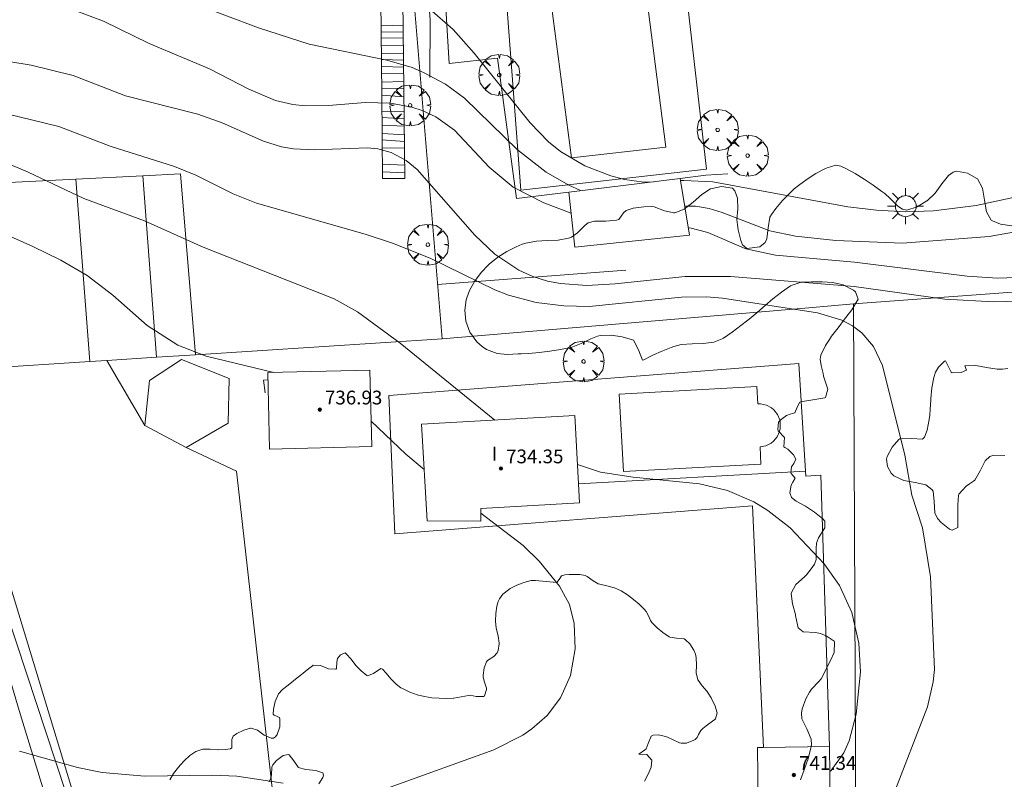
# Model space of a CAD drawing. Units: millimetres. Extents: x 422999 to 424003, y 4489000 to 4489501.
# Drawn here: x 423640 to 423697, y 4489067 to 4489111 of the extents above; entities that cross this region are included whole.
import ezdxf

# ---------------------------------------------------------------- set-up
doc = ezdxf.new("R2010")
doc.units = ezdxf.units.MM
doc.header["$MEASUREMENT"] = 0
doc.layers.get('0').update_dxf_attribs({"lineweight": 9})
for name, color, linetype, lineweight in [('1', 7, 'Continuous', 9), ('f012003p_num_plantas', 252, 'Continuous', 9), ('f040024s_piscina', 140, 'Continuous', 9), ('f050002l_curvanivel_cgn', 23, 'Continuous', 9), ('f050002l_curvanivel_mae', 213, 'Continuous', 9), ('f050009p_puntocotaconstruccionelevada', 211, 'Continuous', 9), ('f060140s_arboladourbano', 92, 'Continuous', 9), ('f061013p_arbol', 91, 'Continuous', 9), ('f070045l_muro_mur', 30, 'MURO2', 9), ('f070045l_muro_tap', 11, 'MURO2', 9), ('f070047l_seto', 91, 'Continuous', 9), ('f070048l_alambrada', 7, 'ALAMBRADA_3', 9), ('f070057s_edificacionligera', 11, 'Continuous', 9), ('f070058l_elementoconstruido_bordillo', 30, 'Continuous', 9), ('f070069l_pistadeportiva', 7, 'Continuous', 9), ('f070069s_pistadeportiva', 7, 'Continuous', 9), ('f071028l_acera_escalera', 11, 'Continuous', 9), ('f071028s_acera_escalera', 11, 'Continuous', 9), ('f081055p_farola', 7, 'Continuous', 9)]:
    doc.layers.add(name, color=color, linetype=linetype, lineweight=lineweight)
doc.styles.get("Standard").update_dxf_attribs({"font": 'arial.ttf'})
doc.styles.add('Style-s7210005_h', font='txt')
doc.linetypes.add('ALAMBRADA_3', pattern='A,6.1e-05,[1,alambrada_3.shx,S=1,R=0,X=0,Y=0],-6.119413', length=6.119474)
doc.linetypes.add('MURO2', pattern='A,3.1e-05,[1,muro2.shx,S=1,R=0,X=0,Y=0],-3.058844', length=3.058875)

# ---------------------------------------------------------------- blocks, each defined once
blk = doc.blocks.new('punto_cota_construccion_elevada')
at = {"layer": 'f050009p_puntocotaconstruccionelevada'}
h = blk.add_hatch(color=256, dxfattribs=at)
h.dxf.hatch_style = 1
edge = h.paths.add_edge_path()
edge.add_arc((0, 0), 0.1, 0, 360)
blk.add_circle((0, 0), 0.1, dxfattribs=at)
blk = doc.blocks.new('arbol')
at = {"color": 0, "linetype": 'Continuous', "lineweight": 0, "flags": 128}
for points in [[(0.96, 0.012), (1.2, 0.036), (1.128, 0.468), (0.888, 0.804), (0.528, 0.528), (0.816, 0.876), (0.48, 1.104), (0.048, 1.176), (0.012, 0.96), (-0.048, 1.176), (-0.48, 1.104), (-0.816, 0.876), (-0.504, 0.528), (-0.864, 0.804), (-1.104, 0.468), (-1.188, 0.036), (-0.936, 0.012)], [(-0.936, 0.012), (-1.188, -0.048), (-1.104, -0.48), (-0.864, -0.804), (-0.504, -0.504), (-0.816, -0.876), (-0.48, -1.116)], [(-0.48, -1.116), (-0.048, -1.188), (0.012, -0.936), (0.048, -1.188), (0.48, -1.116), (0.816, -0.876), (0.528, -0.504), (0.888, -0.804), (1.128, -0.48), (1.2, -0.048), (0.96, 0.012)]]:
    blk.add_lwpolyline(points, dxfattribs=at)
at = {"color": 0, "linetype": 'Continuous', "lineweight": 0, "extrusion": (0, 0, -1)}
for start, end in [(180.0229, 7.5946), (7.2233, 180.0229)]:
    blk.add_arc((0, 0), 0.104, start, end, dxfattribs=at)
blk = doc.blocks.new('farola')
at = {"layer": '1'}
for points in [[(-0.75, 0.75, 0), (-0.42, 0.42, 0)], [(0.01, 0.61, 0), (0.09, 0.6, 0), (0.16, 0.58, 0), (0.24, 0.57, 0), (0.3, 0.52, 0), (0.37, 0.49, 0), (0.43, 0.43, 0), (0.48, 0.39, 0), (0.52, 0.31, 0), (0.57, 0.25, 0), (0.6, 0.18, 0), (0.61, 0.1, 0), (0.61, 0.03, 0), (0.61, -0.03, 0), (0.61, -0.11, 0), (0.6, -0.18, 0), (0.57, -0.26, 0), (0.52, -0.32, 0), (0.48, -0.39, 0), (0.43, -0.44, 0), (0.37, -0.5, 0), (0.3, -0.53, 0), (0.24, -0.57, 0), (0.16, -0.59, 0), (0.09, -0.6, 0), (0, -0.62, 0), (-0.06, -0.6, 0), (-0.14, -0.59, 0), (-0.21, -0.57, 0), (-0.27, -0.53, 0), (-0.35, -0.5, 0), (-0.41, -0.44, 0), (-0.45, -0.39, 0), (-0.5, -0.32, 0), (-0.54, -0.26, 0), (-0.57, -0.18, 0), (-0.59, -0.11, 0), (-0.59, -0.03, 0), (-0.59, 0.03, 0), (-0.59, 0.1, 0), (-0.57, 0.18, 0), (-0.54, 0.25, 0), (-0.5, 0.31, 0), (-0.45, 0.39, 0), (-0.41, 0.43, 0), (-0.35, 0.49, 0), (-0.27, 0.52, 0), (-0.21, 0.57, 0), (-0.14, 0.58, 0), (-0.06, 0.6, 0), (0.01, 0.61, 0)], [(0, 1.05, 0), (0, 0.6, 0)], [(0.75, 0.75, 0), (0.43, 0.43, 0)], [(-1.05, 0, 0), (-0.59, 0, 0)], [(1.05, 0, 0), (0.61, 0, 0)], [(-0.75, -0.74, 0), (-0.42, -0.41, 0)], [(0.75, -0.75, 0), (0.43, -0.44, 0)], [(0, -1.05, 0), (0, -0.62, 0)]]:
    blk.add_polyline3d(points, dxfattribs=at)

msp = doc.modelspace()

# ---------------------------------------------------------------- linework, layer by layer
at = {"layer": 'f040024s_piscina'}
for points in [[(423671.723, 4489103.478, 737.169), (423670.573, 4489112.298, 737.464), (423670.663, 4489113.018, 737.464), (423670.933, 4489113.688, 737.464), (423671.383, 4489114.278, 737.464), (423671.953, 4489114.718, 737.464), (423672.633, 4489114.998, 737.464), (423673.353, 4489115.098, 737.464), (423674.073, 4489115.008, 737.464), (423674.753, 4489114.728, 737.464), (423675.333, 4489114.288, 737.464), (423675.773, 4489113.708, 737.464), (423676.063, 4489113.038, 737.464), (423677.203, 4489104.098, 737.251)], [(423674.736, 4489085.28, 732.343), (423674.496, 4489089.77, 733.444), (423682.486, 4489090.2, 733.878), (423682.536, 4489089.2, 733.878), (423682.706, 4489089.2, 733.878), (423683.046, 4489089.13, 733.878), (423683.346, 4489088.97, 733.878), (423683.476, 4489088.86, 733.878), (423683.686, 4489088.59, 733.878), (423683.816, 4489088.27, 733.878), (423683.846, 4489088.11, 733.878), (423683.846, 4489087.77, 733.878), (423683.806, 4489087.6, 733.878), (423683.666, 4489087.29, 733.878), (423683.446, 4489087.03, 733.878), (423683.316, 4489086.92, 732.486), (423683.006, 4489086.77, 732.486), (423682.676, 4489086.71, 732.486), (423682.726, 4489085.71, 732.486)]]:
    msp.add_polyline3d(points, close=True, dxfattribs=at)
at = {"layer": 'f050002l_curvanivel_cgn'}
for points in [[(423637.691, 4489115.94, 736), (423643.261, 4489115.132, 736), (423644.76, 4489114.801, 736), (423645.923, 4489114.342, 736), (423649.644, 4489112.487, 736), (423653.556, 4489111.028, 736), (423656.497, 4489110.085, 736), (423660.999, 4489109.156, 736), (423662.474, 4489108.716, 736), (423663.138, 4489108.438, 736), (423664.404, 4489107.747, 736), (423665.519, 4489106.938, 736), (423668.589, 4489103.941, 736), (423670.246, 4489102.651, 736), (423671.566, 4489101.893, 736), (423672.249, 4489101.574, 736)], [(423663.484, 4489112.13, 737), (423664.859, 4489110.929, 737), (423666.081, 4489109.563, 737), (423669.32, 4489105.51, 737), (423670.396, 4489104.402, 737), (423671.081, 4489103.848, 737), (423672.505, 4489103.008, 737), (423674.004, 4489102.428, 737), (423674.797, 4489102.221, 737), (423675.932, 4489102.073, 737), (423676.487, 4489102.095, 737)], [(423613.183, 4489111.416, 732), (423613.724, 4489111.32, 732), (423613.908, 4489109.546, 732), (423614.8, 4489107.769, 732), (423615.951, 4489106.822, 732), (423618.117, 4489105.627, 732), (423621.435, 4489104.144, 732), (423622.591, 4489103.883, 732), (423626.736, 4489104.078, 732), (423628.024, 4489104.323, 732), (423630.468, 4489105.21, 732), (423631.397, 4489105.417, 732), (423632.703, 4489105.436, 732), (423634.003, 4489105.183, 732), (423635.314, 4489104.713, 732), (423640.18, 4489102.648, 732), (423643.416, 4489101.128, 732), (423646.938, 4489099.825, 732), (423650.348, 4489098.29, 732), (423657.939, 4489095.298, 732), (423659.3, 4489094.54, 732), (423661.774, 4489092.723, 732), (423667.266, 4489088.257, 732)], [(423635.156, 4489109.707, 734), (423640.368, 4489108.866, 734), (423642.787, 4489108.25, 734), (423645.832, 4489107.084, 734), (423650.029, 4489106.01, 734), (423651.454, 4489105.505, 734), (423653.846, 4489104.445, 734), (423654.895, 4489104.12, 734), (423655.583, 4489103.999, 734), (423656.805, 4489103.935, 734), (423659.883, 4489104.067, 734), (423660.487, 4489103.996, 734), (423661.257, 4489103.783, 734), (423662.136, 4489103.317, 734), (423662.775, 4489102.8, 734), (423666.108, 4489098.985, 734), (423667.274, 4489097.881, 734), (423668.673, 4489096.955, 734), (423669.486, 4489096.596, 734), (423670.336, 4489096.331, 734), (423671.078, 4489096.184, 734), (423672.607, 4489096.07, 734), (423674.266, 4489096.158, 734), (423678.331, 4489096.589, 734), (423680.948, 4489096.595, 734), (423688.145, 4489096.006, 734), (423693.407, 4489095.271, 734), (423696.243, 4489095.126, 734), (423700.056, 4489095.226, 734)], [(423605.045, 4489107.162, 731), (423606.299, 4489106.586, 731), (423607.858, 4489105.332, 731), (423609.315, 4489103.909, 731), (423610.026, 4489103.435, 731), (423610.636, 4489103.266, 731), (423611.721, 4489103.266, 731), (423614.059, 4489103.266, 731), (423615.719, 4489103.638, 731), (423619.462, 4489102.189, 731), (423625.174, 4489101.205, 731), (423627.351, 4489100.95, 731), (423631.769, 4489100.849, 731), (423633.613, 4489100.608, 731), (423636.915, 4489099.77, 731), (423638.396, 4489099.244, 731), (423640.464, 4489098.334, 731), (423642.072, 4489097.542, 731), (423643.604, 4489096.653, 731), (423645.105, 4489095.517, 731), (423647.1, 4489093.758, 731), (423648.882, 4489092.616, 731), (423650.511, 4489091.966, 731), (423654.451, 4489091.026, 731)], [(423637.417, 4489106.394, 733), (423641.957, 4489105.3, 733), (423644.953, 4489104.166, 733), (423648.683, 4489102.985, 733), (423649.922, 4489102.473, 733), (423652.084, 4489101.394, 733), (423653.439, 4489100.841, 733), (423659.746, 4489099.053, 733), (423661.335, 4489098.535, 733), (423663.523, 4489097.661, 733), (423667.277, 4489095.819, 733), (423668.072, 4489095.514, 733), (423669.675, 4489095.089, 733), (423671.284, 4489094.881, 733), (423672.756, 4489094.856, 733), (423678.117, 4489095.391, 733), (423679.569, 4489095.413, 733), (423680.498, 4489095.341, 733), (423686.002, 4489094.492, 733), (423687.41, 4489094.052, 733), (423688.039, 4489093.728, 733), (423688.589, 4489093.32, 733), (423689.255, 4489092.539, 733), (423689.782, 4489091.422, 733), (423691.074, 4489086.229, 733), (423691.486, 4489083.908, 733), (423692.102, 4489082, 733), (423692.559, 4489079.158, 733), (423692.798, 4489073.779, 733), (423692.728, 4489073.069, 733), (423692.395, 4489071.622, 733), (423690.4, 4489066.479, 733)], [(423678.054, 4489102.157, 737), (423678.241, 4489102.164, 737), (423679.924, 4489102.08, 737), (423687.775, 4489100.644, 737), (423689.434, 4489100.433, 737), (423691.137, 4489100.34, 737), (423692.742, 4489100.395, 737), (423695.225, 4489100.715, 737), (423697.642, 4489101.24, 737)], [(423678.295, 4489100.673, 736), (423678.379, 4489100.682, 736), (423678.931, 4489100.67, 736), (423679.712, 4489100.537, 736), (423680.463, 4489100.305, 736), (423683.246, 4489099.239, 736), (423684.728, 4489098.931, 736), (423687.073, 4489098.683, 736), (423690.948, 4489098.536, 736), (423695.98, 4489098.923, 736), (423698.134, 4489099.299, 736)], [(423660.097, 4489088.189, 731), (423662.112, 4489086.284, 731), (423663.175, 4489085.388, 731), (423663.178, 4489085.385, 731)], [(423672.07, 4489085.674, 732), (423673.413, 4489085.242, 732), (423675.304, 4489084.946, 732), (423679.158, 4489084.57, 732), (423680.781, 4489084.175, 732), (423682.312, 4489083.509, 732), (423683.127, 4489083.015, 732), (423684.422, 4489082.002, 732), (423686.386, 4489079.924, 732), (423687.288, 4489078.658, 732), (423687.993, 4489077.091, 732), (423688.401, 4489075.322, 732), (423688.503, 4489073.656, 732), (423688.258, 4489071.187, 732), (423687.838, 4489069.654, 732), (423687.528, 4489068.955, 732), (423686.801, 4489067.929, 732), (423686.722, 4489067.864, 732)], [(423666.459, 4489082.867, 731), (423668.926, 4489080.973, 731), (423669.844, 4489080.065, 731), (423671.026, 4489078.622, 731), (423671.602, 4489077.566, 731), (423671.883, 4489076.449, 731), (423671.932, 4489074.981, 731), (423671.659, 4489073.441, 731), (423671.085, 4489072.142, 731), (423670.322, 4489071.124, 731), (423669.427, 4489070.337, 731), (423668.899, 4489069.984, 731), (423667.216, 4489069.132, 731), (423661.201, 4489066.966, 731)], [(423654.987, 4489067.188, 731), (423652.298, 4489067.592, 731), (423650.882, 4489067.656, 731), (423646.948, 4489067.59, 731), (423644.482, 4489067.806, 731), (423643.042, 4489068.102, 731), (423639.69, 4489069.049, 731)]]:
    msp.add_polyline3d(points, dxfattribs=at)
at = {"layer": 'f050002l_curvanivel_mae'}
for points in [[(423638.752, 4489112.785, 735), (423642.845, 4489112.045, 735), (423644.564, 4489111.413, 735), (423647.2, 4489110.107, 735), (423650.702, 4489108.647, 735), (423653.002, 4489107.458, 735), (423654.55, 4489106.806, 735), (423655.54, 4489106.572, 735), (423656.259, 4489106.497, 735), (423657.619, 4489106.522, 735), (423659.747, 4489106.691, 735), (423661.209, 4489106.648, 735), (423662.465, 4489106.42, 735), (423663.064, 4489106.227, 735), (423663.851, 4489105.861, 735), (423664.937, 4489105.091, 735), (423666.938, 4489102.946, 735), (423668.346, 4489101.769, 735), (423670.114, 4489100.873, 735), (423671.703, 4489100.266, 735)], [(423678.5, 4489099.407, 735), (423678.603, 4489099.414, 735), (423679.643, 4489099.139, 735), (423681.841, 4489098.206, 735), (423683.561, 4489097.829, 735), (423688.157, 4489097.418, 735), (423694.703, 4489096.613, 735), (423696.45, 4489096.5, 735), (423698.101, 4489096.561, 735)]]:
    msp.add_polyline3d(points, dxfattribs=at)
at = {"layer": 'f060140s_arboladourbano'}
for points in [[(423685.025, 4489067.383, 0), (423685.24, 4489067.958, 0), (423685.397, 4489068.404, 0), (423685.443, 4489068.547, 0), (423685.6, 4489069.149, 0), (423685.655, 4489069.42, 0), (423685.643, 4489069.744, 0), (423685.381, 4489070.334, 0), (423685.106, 4489070.924, 0), (423685.075, 4489071.254, 0), (423685.122, 4489071.512, 0), (423685.327, 4489072.092, 0), (423685.535, 4489072.466, 0), (423685.668, 4489072.646, 0), (423686.09, 4489073.09, 0), (423686.211, 4489073.251, 0), (423686.422, 4489073.61, 0), (423686.692, 4489074.167, 0), (423686.759, 4489074.314, 0), (423686.969, 4489074.766, 0), (423687.003, 4489075.378, 0), (423686.973, 4489075.426, 0), (423686.511, 4489075.741, 0), (423686.181, 4489075.868, 0), (423685.892, 4489075.929, 0), (423685.184, 4489075.964, 0), (423684.884, 4489076.206, 0), (423684.841, 4489076.374, 0), (423684.735, 4489076.923, 0), (423684.723, 4489076.981, 0), (423684.565, 4489077.591, 0), (423684.483, 4489078.196, 0), (423684.483, 4489078.213, 0), (423684.754, 4489078.712, 0), (423685.252, 4489079.156, 0), (423685.36, 4489079.277, 0), (423685.647, 4489079.635, 0), (423685.836, 4489079.897, 0), (423685.938, 4489080.17, 0), (423685.929, 4489080.806, 0), (423685.944, 4489081.113, 0), (423686.07, 4489081.42, 0), (423686.429, 4489082.01, 0), (423686.427, 4489082.388, 0), (423686.318, 4489082.536, 0), (423685.826, 4489082.924, 0), (423685.668, 4489083.036, 0), (423685.302, 4489083.261, 0), (423684.764, 4489083.562, 0), (423684.507, 4489083.773, 0), (423684.41, 4489084.047, 0), (423684.484, 4489084.489, 0), (423684.583, 4489084.661, 0), (423684.719, 4489084.894, 0), (423684.478, 4489085.155, 0), (423684.456, 4489085.209, 0), (423684.492, 4489085.538, 0), (423684.624, 4489085.735, 0), (423684.753, 4489085.989, 0), (423684.61, 4489086.25, 0), (423684.291, 4489086.575, 0), (423684.117, 4489086.667, 0), (423684.055, 4489086.712, 0), (423684.099, 4489087.252, 0), (423684.097, 4489087.259, 0), (423683.73, 4489087.631, 0), (423683.705, 4489087.712, 0), (423683.75, 4489088.132, 0), (423683.888, 4489088.289, 0), (423684.198, 4489088.519, 0), (423684.42, 4489088.599, 0), (423684.687, 4489088.686, 0), (423684.818, 4489089.015, 0), (423684.981, 4489089.307, 0), (423685.244, 4489089.352, 0), (423685.854, 4489089.457, 0), (423685.964, 4489089.476, 0), (423686.442, 4489089.559, 0), (423686.463, 4489089.565, 0), (423686.603, 4489090.063, 0), (423686.363, 4489090.807, 0), (423686.33, 4489090.957, 0), (423686.214, 4489091.426, 0), (423686.167, 4489091.797, 0), (423686.207, 4489092.026, 0), (423686.479, 4489092.587, 0), (423686.705, 4489092.937, 0), (423686.827, 4489093.122, 0), (423687.198, 4489093.619, 0), (423687.57, 4489094.108, 0), (423687.644, 4489094.212, 0), (423688.002, 4489094.664, 0), (423688.361, 4489095.281, 0), (423688.212, 4489095.706, 0), (423688.091, 4489095.799, 0), (423687.503, 4489096.109, 0), (423686.896, 4489096.25, 0), (423686.281, 4489096.284, 0), (423685.668, 4489096.275, 0), (423685.653, 4489096.275, 0), (423685.049, 4489096.261, 0), (423684.478, 4489096.078, 0), (423684.448, 4489096.06, 0), (423683.91, 4489095.685, 0), (423683.422, 4489095.297, 0), (423682.962, 4489094.902, 0), (423682.508, 4489094.508, 0), (423682.038, 4489094.123, 0), (423681.964, 4489094.066, 0), (423681.549, 4489093.745, 0), (423681.057, 4489093.371, 0), (423680.545, 4489093.019, 0), (423680.481, 4489092.979, 0), (423679.986, 4489092.775, 0), (423679.37, 4489092.697, 0), (423678.731, 4489092.686, 0), (423678.1, 4489092.643, 0), (423677.657, 4489092.531, 0), (423677.507, 4489092.474, 0), (423676.936, 4489092.236, 0), (423676.488, 4489092.041, 0), (423676.369, 4489091.983, 0), (423675.929, 4489091.75, 0), (423675.839, 4489091.741, 0), (423675.616, 4489092.341, 0), (423675.332, 4489092.896, 0), (423675.271, 4489092.917, 0), (423674.666, 4489093.092, 0), (423674.032, 4489093.193, 0), (423673.413, 4489093.168, 0), (423673.238, 4489093.129, 0), (423672.839, 4489092.981, 0), (423672.278, 4489092.707, 0), (423671.697, 4489092.477, 0), (423671.599, 4489092.452, 0), (423671.087, 4489092.349, 0), (423670.473, 4489092.252, 0), (423669.857, 4489092.181, 0), (423669.241, 4489092.132, 0), (423668.798, 4489092.108, 0), (423668.627, 4489092.099, 0), (423668.016, 4489092.075, 0), (423667.407, 4489092.13, 0), (423666.801, 4489092.353, 0), (423666.532, 4489092.529, 0), (423666.227, 4489092.803, 0), (423665.825, 4489093.372, 0), (423665.599, 4489093.998, 0), (423665.534, 4489094.633, 0), (423665.613, 4489095.23, 0), (423665.65, 4489095.355, 0), (423665.811, 4489095.772, 0), (423666.098, 4489096.305, 0), (423666.474, 4489096.821, 0), (423666.887, 4489097.257, 0), (423666.94, 4489097.307, 0), (423667.446, 4489097.717, 0), (423667.964, 4489098.043, 0), (423668.505, 4489098.311, 0), (423668.866, 4489098.463, 0), (423669.078, 4489098.536, 0), (423669.691, 4489098.645, 0), (423670.323, 4489098.678, 0), (423670.952, 4489098.71, 0), (423671.552, 4489098.817, 0), (423671.728, 4489098.876, 0), (423672.072, 4489099.119, 0), (423672.517, 4489099.579, 0), (423672.702, 4489099.702, 0), (423673.064, 4489099.798, 0), (423673.711, 4489099.801, 0), (423674.334, 4489099.855, 0), (423674.47, 4489099.908, 0), (423674.744, 4489100.289, 0), (423674.901, 4489100.428, 0), (423675.302, 4489100.556, 0), (423675.92, 4489100.645, 0), (423676.362, 4489100.65, 0), (423676.527, 4489100.63, 0), (423677.127, 4489100.413, 0), (423677.671, 4489100.291, 0), (423677.718, 4489100.294, 0), (423678.272, 4489100.506, 0), (423678.788, 4489100.914, 0), (423679.29, 4489101.356, 0), (423679.803, 4489101.673, 0), (423679.9, 4489101.704, 0), (423680.429, 4489101.819, 0), (423681.075, 4489101.714, 0), (423681.206, 4489101.569, 0), (423681.36, 4489101.148, 0), (423681.374, 4489100.527, 0), (423681.332, 4489099.904, 0), (423681.357, 4489099.595, 0), (423681.411, 4489099.292, 0), (423681.558, 4489098.69, 0), (423681.653, 4489098.425, 0), (423681.906, 4489098.218, 0), (423682.654, 4489098.307, 0), (423682.971, 4489098.557, 0), (423683.067, 4489098.782, 0), (423683.136, 4489099.418, 0), (423683.241, 4489100.039, 0), (423683.332, 4489100.2, 0), (423683.588, 4489100.534, 0), (423683.981, 4489101.006, 0), (423684.416, 4489101.455, 0), (423684.659, 4489101.671, 0), (423684.901, 4489101.869, 0), (423685.401, 4489102.237, 0), (423685.918, 4489102.564, 0), (423686.464, 4489102.857, 0), (423686.568, 4489102.907, 0), (423687.076, 4489103.046, 0), (423687.363, 4489102.999, 0), (423687.654, 4489102.868, 0), (423688.196, 4489102.576, 0), (423688.724, 4489102.245, 0), (423689.239, 4489101.889, 0), (423689.745, 4489101.525, 0), (423689.91, 4489101.406, 0), (423690.228, 4489101.127, 0), (423690.68, 4489100.683, 0), (423690.939, 4489100.5, 0), (423691.184, 4489100.443, 0), (423691.795, 4489100.637, 0), (423692.361, 4489100.983, 0), (423692.376, 4489100.993, 0), (423692.832, 4489101.435, 0), (423693.218, 4489101.979, 0), (423693.606, 4489102.46, 0), (423693.878, 4489102.655, 0), (423694.081, 4489102.707, 0), (423694.721, 4489102.587, 0), (423695.225, 4489102.307, 0), (423695.287, 4489102.254, 0), (423695.578, 4489101.712, 0), (423695.699, 4489101.019, 0), (423695.815, 4489100.346, 0), (423696.091, 4489099.865, 0), (423696.16, 4489099.818, 0), (423696.622, 4489099.631, 0), (423697.294, 4489099.524, 0)], [(423697.053, 4489091.249, 0), (423696.751, 4489091.223, 0), (423696.441, 4489091.215, 0), (423695.821, 4489091.307, 0), (423695.2, 4489091.421, 0), (423694.589, 4489091.409, 0), (423694.569, 4489091.405, 0), (423694.656, 4489091.152, 0), (423694.338, 4489091.019, 0), (423693.815, 4489090.998, 0), (423693.762, 4489091.04, 0), (423693.439, 4489091.698, 0), (423693.383, 4489091.686, 0), (423693.027, 4489091.33, 0), (423692.849, 4489091.033, 0), (423692.754, 4489090.741, 0), (423692.646, 4489090.132, 0), (423692.594, 4489089.519, 0), (423692.585, 4489089.418, 0), (423692.55, 4489088.902, 0), (423692.525, 4489088.553, 0), (423692.496, 4489088.286, 0), (423692.369, 4489087.682, 0), (423692.216, 4489087.275, 0), (423692.101, 4489087.147, 0), (423691.459, 4489087.188, 0), (423690.78, 4489087.176, 0), (423690.723, 4489087.129, 0), (423690.336, 4489086.686, 0), (423690.051, 4489086.147, 0), (423690.013, 4489085.993, 0), (423690.069, 4489085.564, 0), (423690.287, 4489085.177, 0), (423690.434, 4489085.02, 0), (423691.014, 4489084.754, 0), (423691.686, 4489084.646, 0), (423692.303, 4489084.501, 0), (423692.652, 4489084.241, 0), (423692.716, 4489084.131, 0), (423692.788, 4489083.529, 0), (423692.824, 4489082.875, 0), (423692.981, 4489082.555, 0), (423693.182, 4489082.324, 0), (423693.671, 4489081.934, 0), (423693.823, 4489081.876, 0), (423694.148, 4489082.036, 0), (423694.156, 4489082.108, 0), (423694.148, 4489082.486, 0), (423694.149, 4489082.727, 0), (423694.15, 4489083.346, 0), (423694.185, 4489083.876, 0), (423694.203, 4489083.961, 0), (423694.629, 4489084.417, 0), (423694.825, 4489084.562, 0), (423695.07, 4489084.721, 0), (423695.139, 4489084.783, 0), (423695.449, 4489085.323, 0), (423695.731, 4489085.902, 0), (423696.009, 4489086.149, 0), (423696.244, 4489086.228, 0), (423696.876, 4489086.21, 0)], [(423648.41, 4489067.375, 0), (423648.625, 4489067.753, 0), (423648.909, 4489068.123, 0), (423649.022, 4489068.252, 0), (423649.236, 4489068.482, 0), (423649.568, 4489068.796, 0), (423649.923, 4489069.032, 0), (423650.323, 4489069.157, 0), (423650.336, 4489069.159, 0), (423650.757, 4489069.158, 0), (423651.191, 4489069.13, 0), (423651.211, 4489069.131, 0), (423651.624, 4489069.142, 0), (423651.936, 4489069.184, 0), (423652.016, 4489069.242, 0), (423652.001, 4489069.732, 0), (423652.086, 4489069.92, 0), (423652.304, 4489070.068, 0), (423652.701, 4489070.271, 0), (423653.099, 4489070.373, 0), (423653.121, 4489070.376, 0), (423653.496, 4489070.263, 0), (423653.893, 4489069.981, 0), (423654.29, 4489069.797, 0), (423654.42, 4489069.804, 0), (423654.549, 4489069.886, 0), (423654.647, 4489070.01, 0), (423654.8, 4489070.462, 0), (423654.794, 4489070.897, 0), (423654.774, 4489071.002, 0), (423654.471, 4489071.135, 0), (423654.413, 4489071.197, 0), (423654.433, 4489071.485, 0), (423654.53, 4489071.936, 0), (423654.725, 4489072.37, 0), (423654.948, 4489072.626, 0), (423655.029, 4489072.691, 0), (423655.369, 4489072.961, 0), (423655.709, 4489073.23, 0), (423656.049, 4489073.5, 0), (423656.149, 4489073.58, 0), (423656.388, 4489073.771, 0), (423656.684, 4489074.007, 0), (423656.729, 4489074.037, 0), (423657.149, 4489074.023, 0), (423657.621, 4489073.825, 0), (423658.043, 4489073.805, 0), (423658.093, 4489073.837, 0), (423658.108, 4489074.204, 0), (423658.145, 4489074.421, 0), (423658.318, 4489074.633, 0), (423658.578, 4489074.762, 0), (423658.647, 4489074.705, 0), (423658.927, 4489074.384, 0), (423659.211, 4489074.025, 0), (423659.283, 4489073.947, 0), (423659.519, 4489073.717, 0), (423659.85, 4489073.435, 0), (423659.878, 4489073.414, 0), (423660.241, 4489073.545, 0), (423660.651, 4489073.835, 0), (423660.745, 4489073.8, 0), (423660.96, 4489073.566, 0), (423661.239, 4489073.239, 0), (423661.241, 4489073.236, 0), (423661.542, 4489072.938, 0), (423661.82, 4489072.731, 0), (423661.917, 4489072.677, 0), (423662.34, 4489072.474, 0), (423662.764, 4489072.322, 0), (423663.189, 4489072.216, 0), (423663.616, 4489072.149, 0), (423664.044, 4489072.116, 0), (423664.472, 4489072.111, 0), (423664.88, 4489072.127, 0), (423664.9, 4489072.129, 0), (423665.328, 4489072.194, 0), (423665.756, 4489072.277, 0), (423665.849, 4489072.289, 0), (423666.189, 4489072.219, 0), (423666.624, 4489072.22, 0), (423666.68, 4489072.265, 0), (423666.791, 4489072.631, 0), (423666.785, 4489072.696, 0), (423666.675, 4489073.048, 0), (423666.593, 4489073.346, 0), (423666.593, 4489073.465, 0), (423666.661, 4489073.891, 0), (423666.793, 4489074.227, 0), (423666.843, 4489074.304, 0), (423667.208, 4489074.55, 0), (423667.409, 4489074.755, 0), (423667.466, 4489074.895, 0), (423667.529, 4489075.273, 0), (423667.527, 4489075.32, 0), (423667.46, 4489075.748, 0), (423667.359, 4489076.176, 0), (423667.308, 4489076.587, 0), (423667.308, 4489076.604, 0), (423667.328, 4489077.033, 0), (423667.4, 4489077.463, 0), (423667.477, 4489077.736, 0), (423667.538, 4489077.884, 0), (423667.734, 4489078.149, 0), (423667.818, 4489078.224, 0), (423668.174, 4489078.483, 0), (423668.555, 4489078.677, 0), (423668.854, 4489078.792, 0), (423668.968, 4489078.832, 0), (423669.391, 4489078.946, 0), (423669.642, 4489078.956, 0), (423669.821, 4489078.941, 0), (423670.254, 4489078.9, 0), (423670.654, 4489078.86, 0), (423670.686, 4489078.856, 0), (423670.884, 4489078.834, 0), (423671.017, 4489079.005, 0), (423671.15, 4489079.228, 0), (423671.34, 4489079.274, 0), (423671.599, 4489079.302, 0), (423671.771, 4489079.306, 0), (423672.206, 4489079.294, 0), (423672.512, 4489079.239, 0), (423672.63, 4489079.193, 0), (423672.983, 4489078.93, 0), (423673.266, 4489078.76, 0), (423673.362, 4489078.731, 0), (423673.786, 4489078.638, 0), (423674.208, 4489078.535, 0), (423674.224, 4489078.53, 0), (423674.395, 4489078.457, 0), (423674.602, 4489078.345, 0), (423674.972, 4489078.114, 0), (423675.321, 4489077.857, 0), (423675.651, 4489077.574, 0), (423675.963, 4489077.268, 0), (423676.068, 4489077.156, 0), (423676.192, 4489076.904, 0), (423676.314, 4489076.622, 0), (423676.397, 4489076.519, 0), (423676.701, 4489076.204, 0), (423677.037, 4489075.928, 0), (423677.399, 4489075.687, 0), (423677.444, 4489075.66, 0), (423677.817, 4489075.599, 0), (423678.259, 4489075.566, 0), (423678.348, 4489075.514, 0), (423678.594, 4489075.272, 0), (423678.821, 4489074.904, 0), (423678.918, 4489074.673, 0), (423678.965, 4489074.491, 0), (423678.974, 4489074.043, 0), (423678.958, 4489073.596, 0), (423679.062, 4489073.189, 0), (423679.075, 4489073.168, 0), (423679.321, 4489072.842, 0), (423679.6, 4489072.508, 0), (423679.666, 4489072.415, 0), (423679.832, 4489072.141, 0), (423679.861, 4489072.089, 0), (423680.051, 4489071.721, 0), (423680.187, 4489071.264, 0), (423680.092, 4489070.931, 0), (423680.051, 4489070.887, 0), (423679.696, 4489070.634, 0), (423679.544, 4489070.522, 0), (423679.359, 4489070.361, 0), (423679.238, 4489070.242, 0), (423679.107, 4489070.013, 0), (423679.019, 4489069.849, 0), (423678.896, 4489069.727, 0), (423678.825, 4489069.682, 0), (423678.403, 4489069.511, 0), (423678.093, 4489069.502, 0), (423677.991, 4489069.528, 0), (423677.596, 4489069.72, 0), (423677.334, 4489069.841, 0), (423677.193, 4489069.889, 0), (423676.752, 4489070.003, 0), (423676.461, 4489069.976, 0), (423676.36, 4489069.909, 0), (423676.181, 4489069.488, 0), (423676.055, 4489069.177, 0), (423675.972, 4489069.106, 0), (423675.644, 4489068.878, 0), (423675.651, 4489068.868, 0), (423676.102, 4489068.854, 0), (423676.107, 4489068.85, 0), (423676.383, 4489068.533, 0), (423676.384, 4489068.521, 0), (423676.351, 4489068.122, 0), (423676.186, 4489067.709, 0), (423675.955, 4489067.3, 0)], [(423657.053, 4489067.153, 0), (423657.285, 4489067.51, 0), (423657.336, 4489067.657, 0), (423657.289, 4489067.792, 0), (423656.883, 4489067.919, 0), (423656.311, 4489067.987, 0), (423655.867, 4489068.109, 0), (423655.866, 4489068.11, 0), (423655.6, 4489068.483, 0), (423655.334, 4489068.841, 0), (423655.276, 4489068.859, 0), (423654.993, 4489068.791, 0), (423654.603, 4489068.513, 0), (423654.388, 4489068.252, 0), (423654.33, 4489068.116, 0), (423654.308, 4489067.682, 0), (423654.263, 4489067.472, 0), (423654.168, 4489067.265, 0)]]:
    msp.add_polyline3d(points, dxfattribs=at)
at = {"layer": 'f070045l_muro_mur'}
msp.add_line((423663.952, 4489096.129, 732.466), (423674.882, 4489096.969, 733.444), dxfattribs=at)
for points in [[(423664.272, 4489114.759, 737.731), (423664.632, 4489108.949, 737.731), (423667.422, 4489109.259, 737.464), (423668.542, 4489101.119, 737.169), (423671.572, 4489101.491, 737.192), (423678.033, 4489102.285, 737.24), (423679.532, 4489102.469, 737.251), (423680.802, 4489102.559, 737.251)], [(423688.241, 4489064.538, 734.151), (423688.092, 4489094.999, 734.452)], [(423653.952, 4489089.839, 731.752), (423653.842, 4489090.569, 731.752), (423654.099, 4489090.592, 732.964)]]:
    msp.add_polyline3d(points, dxfattribs=at)
at = {"layer": 'f070045l_muro_tap'}
for points in [[(423664.222, 4489092.969, 732.466), (423660.302, 4489139.889, 744.927), (423659.722, 4489146.949, 744.927), (423682.502, 4489149.929, 745.503), (423684.772, 4489150.379, 745.503), (423695.302, 4489152.109, 745.313), (423695.377, 4489152.122, 745.304)], [(423664.222, 4489092.969, 732.466), (423685.512, 4489094.779, 733.878), (423688.092, 4489094.999, 734.452), (423704.692, 4489096.218, 734.817)], [(423634.302, 4489091.059, 730.215), (423637.797, 4489091.282, 730.478), (423643.77, 4489091.663, 730.927), (423644.748, 4489091.726, 731.001), (423647.643, 4489091.911, 731.219), (423649.906, 4489092.055, 731.389), (423664.222, 4489092.969, 732.466)], [(423654.563, 4489029.685, 738.83), (423636.002, 4489085.899, 729.746), (423634.302, 4489091.059, 730.215)]]:
    msp.add_polyline3d(points, dxfattribs=at)
at = {"layer": 'f070047l_seto'}
for points in [[(423661.87, 4489131.962, 744.01), (423663.122, 4489116.893, 737.731), (423663.518, 4489111.486, 737.731), (423663.508, 4489108.138, 737.731)], [(423646.5, 4489050.441, 735.702), (423642.464, 4489062.246, 732.723), (423639.66, 4489071.406, 730.932), (423637.218, 4489079.635, 730.509), (423634.398, 4489088.022, 730.215), (423636.082, 4489088.669, 730.215), (423643.185, 4489065.325, 732.723), (423648.22, 4489051.04, 734.513), (423646.5, 4489050.441, 735.702)]]:
    msp.add_polyline3d(points, dxfattribs=at)
at = {"layer": 'f070048l_alambrada'}
msp.add_line((423672.132, 4489084.56, 732.583), (423685.314, 4489085.299, 717.034), dxfattribs=at)
msp.add_polyline3d([(423654.579, 4489064.856, 732.679), (423652.273, 4489085.288, 732.679), (423649.361, 4489086.666, 731.265), (423646.957, 4489087.942, 731.265), (423644.748, 4489091.726, 337.616)], dxfattribs=at)
at = {"layer": 'f070057s_edificacionligera'}
for points in [[(423671.572, 4489101.491, 340.896), (423671.913, 4489098.297, 340.896), (423678.568, 4489098.986, 340.896), (423678.033, 4489102.285, 340.896)], [(423649.093, 4489091.768, 731.265), (423647.224, 4489090.552, 731.265), (423646.957, 4489087.942, 731.265), (423649.361, 4489086.666, 731.265), (423651.793, 4489088.09, 731.265), (423651.853, 4489090.671, 731.265)], [(423660.024, 4489091.163, 734.14), (423654.088, 4489091.017, 734.14), (423654.198, 4489086.573, 734.14), (423660.133, 4489086.718, 734.14)], [(423666.453, 4489082.388, 731.314), (423663.353, 4489082.418, 731.314), (423663.023, 4489088.018, 732.466), (423671.913, 4489088.518, 733.444), (423672.132, 4489084.56, 732.583), (423672.193, 4489083.458, 732.343), (423666.463, 4489083.128, 731.314)], [(423686.701, 4489069.321, 734.51), (423682.877, 4489069.264, 734.51), (423682.519, 4489069.259, 734.51), (423682.566, 4489066.006, 734.51), (423686.749, 4489066.068, 734.51)]]:
    msp.add_polyline3d(points, close=True, dxfattribs=at)
at = {"layer": 'f070058l_elementoconstruido_bordillo'}
for points in [[(423668.782, 4489101.6, 735.31), (423667.748, 4489115.434, 737.59), (423677.98, 4489116.686, 737.67), (423679.561, 4489102.831, 737.22), (423668.782, 4489101.6, 735.31)], [(423672.494, 4489090.572, 732.57), (423684.92, 4489091.552, 732.56), (423685.314, 4489085.299, 732.5), (423685.333, 4489085, 732.5)], [(423682.877, 4489069.264, 731.86), (423682.234, 4489083.276, 731.95), (423661.471, 4489081.653, 730.86), (423661.129, 4489089.683, 731.77), (423672.494, 4489090.572, 732.57)], [(423685.333, 4489085, 732.5), (423686.192, 4489085.057, 732.5), (423686.701, 4489069.321, 731.92)]]:
    msp.add_polyline3d(points, dxfattribs=at)
at = {"layer": 'f070069l_pistadeportiva'}
for p, q in [((423646.833, 4489102.439, 337.616), (423647.643, 4489091.911, 337.616)), ((423642.953, 4489102.242, 337.616), (423643.77, 4489091.663, 337.616))]:
    msp.add_line(p, q, dxfattribs=at)
at = {"layer": 'f070069s_pistadeportiva'}
msp.add_polyline3d([(423625.632, 4489090.369, 337.616), (423624.62, 4489101.311, 337.616), (423626.785, 4489101.421, 337.616), (423631.151, 4489101.642, 337.616), (423637.111, 4489101.945, 337.616), (423642.953, 4489102.242, 337.616), (423646.833, 4489102.439, 337.616), (423649.021, 4489102.55, 337.616), (423649.906, 4489092.055, 337.616), (423647.643, 4489091.911, 337.616), (423644.748, 4489091.726, 337.616), (423643.77, 4489091.663, 337.616), (423637.797, 4489091.282, 337.616), (423634.302, 4489091.059, 337.616), (423632.07, 4489090.881, 337.616), (423627.701, 4489090.534, 337.616)], close=True, dxfattribs=at)
at = {"layer": 'f071028l_acera_escalera'}
for p, q in [((423660.67, 4489111.181, 737.369), (423661.958, 4489111.144, 737.342)), ((423660.674, 4489110.799, 737.2), (423661.962, 4489110.781, 737.18)), ((423660.678, 4489110.436, 737.039), (423661.965, 4489110.419, 737.018)), ((423660.682, 4489110.024, 736.857), (423661.97, 4489109.978, 736.822)), ((423660.687, 4489109.525, 736.635), (423661.975, 4489109.518, 736.616)), ((423660.691, 4489109.183, 736.484), (423661.978, 4489109.146, 736.45)), ((423660.695, 4489108.78, 736.305), (423661.983, 4489108.744, 736.271)), ((423660.699, 4489108.389, 736.132), (423661.987, 4489108.363, 736.101)), ((423660.704, 4489107.879, 735.906), (423661.991, 4489107.911, 735.899)), ((423660.708, 4489107.526, 735.75), (423661.995, 4489107.5, 735.715)), ((423660.712, 4489107.115, 735.569), (423662, 4489107.02, 735.501)), ((423660.722, 4489106.184, 735.186), (423662.009, 4489106.158, 735.116)), ((423660.726, 4489105.812, 735.033), (423662.013, 4489105.746, 734.933)), ((423660.73, 4489105.38, 734.856), (423662.018, 4489105.315, 734.74)), ((423660.735, 4489104.89, 734.654), (423662.023, 4489104.815, 734.517)), ((423660.739, 4489104.528, 734.505), (423662.027, 4489104.423, 734.342)), ((423660.744, 4489104.067, 734.316), (423662.031, 4489104.031, 734.167)), ((423660.753, 4489103.108, 733.921), (423662.041, 4489103.062, 733.735)), ((423660.758, 4489102.668, 733.74), (423662.046, 4489102.612, 733.534))]:
    msp.add_line(p, q, dxfattribs=at)
at = {"layer": 'f071028s_acera_escalera'}
msp.add_polyline3d([(423662.049, 4489102.28, 733.39), (423660.762, 4489102.288, 733.58), (423660.712, 4489107.148, 735.58), (423660.655, 4489112.633, 738.01), (423661.943, 4489112.625, 738)], close=True, dxfattribs=at)

# ---------------------------------------------------------------- block references
at = {"layer": 'f050009p_puntocotaconstruccionelevada'}
for p in [(423657.111, 4489088.868, 736.93), (423667.628, 4489085.453, 734.35), (423684.634, 4489067.663, 741.34)]:
    msp.add_blockref('punto_cota_construccion_elevada', p, dxfattribs=at)
at = {"layer": 'f061013p_arbol'}
for p in [(423667.535, 4489108.292, 737.464), (423662.361, 4489106.53, 735.119), (423680.212, 4489105.102, 737.251), (423681.954, 4489103.611, 737.251), (423663.39, 4489098.439, 735.119), (423672.424, 4489091.665, 733.444)]:
    msp.add_blockref('arbol', p, dxfattribs=at)
at = {"layer": 'f081055p_farola'}
msp.add_blockref('farola', (423691.116, 4489100.678, 737.295), dxfattribs=at)

# ---------------------------------------------------------------- texts
at = {"layer": 'f012003p_num_plantas', "insert": (423667.26, 4489086.315), "char_height": 0.8, "width": 0.8, "attachment_point": 5}
msp.add_mtext('{\\fArial|b0|i0;I}', dxfattribs=at)
at = {"layer": 'f050009p_puntocotaconstruccionelevada', "style": 'Style-s7210005_h'}
for s, p in [('736.93', (423657.411, 4489089.168, 736.93)), ('734.35', (423667.928, 4489085.753, 734.35)), ('741.34', (423684.934, 4489067.963, 741.34))]:
    msp.add_text(s, height=0.8, dxfattribs=at).set_placement(p)

doc.saveas('drawing.dxf')
